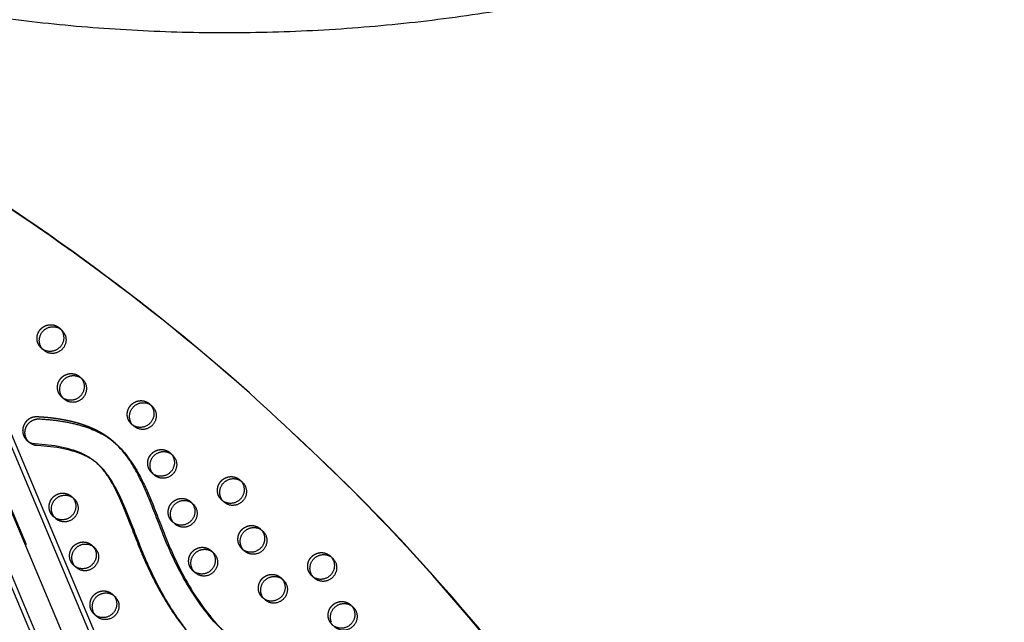
# Model space of a CAD drawing. Units: millimetres. Extents: x 68340 to 83408, y -10421 to 7597.
# Drawn here: x 77274 to 78198, y -2895 to -2329 of the extents above; entities that cross this region are included whole.
import ezdxf

# ---------------------------------------------------------------- set-up
doc = ezdxf.new("R2010")
doc.units = ezdxf.units.MM
doc.header["$LTSCALE"] = 500
doc.linetypes.add('Hidden', pattern=[4, 2, -2])
doc.layers.add('Make2D$Hidden$Curves', color=7, linetype='Hidden', true_color=0x000000)
doc.layers.add('Make2D$visible$Curves', color=7, linetype='Continuous', true_color=0x000000)

msp = doc.modelspace()

# ---------------------------------------------------------------- linework, layer by layer
at = {"layer": 'Make2D$Hidden$Curves', "color": 18, "lineweight": -3, "true_color": 0x000000}
for p, q in [((77095.236, -2322.381), (78075.896, -4655.942)), ((78055.427, -4665.643), (77074.77, -2332.088)), ((77076.794, -2339.657), (78057.454, -4673.218)), ((77311.531, -2618.33), (77312.55, -2619.346)), ((77322.852, -2776.405), (77323.87, -2777.421)), ((77322.852, -2776.405), (77325.002, -2778.308)), ((77307.15, -2796.313), (77306.018, -2795.426)), ((77308.168, -2797.329), (77306.018, -2795.426)), ((77499.96, -2806.804), (77500.978, -2807.82)), ((77342.04, -2822.28), (77343.058, -2823.296)), ((77453.716, -2827.255), (77454.734, -2828.27)), ((77453.716, -2827.255), (77455.866, -2829.157)), ((77565.392, -2832.229), (77566.41, -2833.244)), ((77438.014, -2847.162), (77436.882, -2846.275)), ((77439.032, -2848.178), (77436.882, -2846.275)), ((77361.228, -2868.155), (77362.246, -2869.171))]:
    msp.add_line(p, q, dxfattribs=at)
at = {"layer": 'Make2D$Hidden$Curves', "color": 18, "lineweight": -3, "true_color": 0x000000, "extrusion": (0, 0, -1)}
for centre in [(-77302.724, -2628.29), (-77321.912, -2674.165), (-77387.344, -2699.59), (-77406.532, -2745.465), (-77471.964, -2770.889), (-77314.044, -2786.365), (-77425.72, -2791.339), (-77491.152, -2816.764), (-77333.232, -2832.24), (-77444.908, -2837.214), (-77556.584, -2842.189), (-77510.34, -2862.639), (-77352.42, -2878.115), (-77575.772, -2888.064)]:
    msp.add_arc(centre, 12.104, 311.533355, 337.341233, dxfattribs=at)
at = {"layer": 'Make2D$Hidden$Curves', "color": 18, "lineweight": -3, "true_color": 0x000000}
for points, weights, degree, knots in [([(78067.875, -1610.486), (77504.47, -1758.451), (77164.961, -2239.255), (77149.348, -2261.365), (77159.719, -2286.794), (77170.09, -2312.222), (77196.595, -2316.821), (77536.539, -2375.802), (77869.137, -2289.716)], [0.922992111719, 0.904644645362, 1, 0.87326197026, 1, 0.87326197026, 1, 0.941471117173, 0.925779479673], 2, [-5163.7870861, -5163.7870861, -5163.7870861, -4021.2255455, -4021.2255455, -3971.1046497, -3971.1046497, -3920.983754, -3920.983754, -3219.682284, -3219.682284, -3219.682284]), ([(77291.554, -2632.953), (77287.711, -2623.766), (77295.91, -2617.764), (77304.11, -2611.762), (77311.531, -2618.33)], [1, 0.780455367808, 1, 0.780455367808, 1], 2, [-79.7964534, -79.7964534, -79.7964534, -62.6412299, -62.6412299, -45.4860065, -45.4860065, -45.4860065]), ([(77310.742, -2678.828), (77306.899, -2669.641), (77315.098, -2663.639), (77323.298, -2657.637), (77330.719, -2664.205)], [1, 0.780455367808, 1, 0.780455367808, 1], 2, [-79.7964534, -79.7964534, -79.7964534, -62.6412299, -62.6412299, -45.4860065, -45.4860065, -45.4860065]), ([(77376.174, -2704.253), (77372.331, -2695.065), (77380.53, -2689.064), (77388.73, -2683.062), (77396.151, -2689.63)], [1, 0.780455367808, 1, 0.780455367808, 1], 2, [-79.7964534, -79.7964534, -79.7964534, -62.6412299, -62.6412299, -45.4860065, -45.4860065, -45.4860065]), ([(78116.464, -4836.667), (78117.386, -4837.153), (78118.355, -4836.716), (78119.325, -4836.279), (78119.601, -4835.254), (78467.315, -3546.792), (77489.825, -2679.304)], [1, 0.899523252519, 1, 0.899523252519, 1, 0.826897232883, 0.939656640808], 2, [2868.6187471, 2868.6187471, 2868.6187471, 2870.6070837, 2870.6070837, 2872.5954202, 2872.5954202, 5260.390206, 5260.390206, 5260.390206]), ([(77362.445, -2725.221), (77362.038, -2724.86), (77358.854, -2722.106), (77352.135, -2717.259), (77341.408, -2711.9), (77329.439, -2707.697), (77316.735, -2704.677), (77303.691, -2702.72), (77294.899, -2702.04), (77290.52, -2701.844), (77285.012, -2701.597), (77280.299, -2704.606), (77278.129, -2709.754), (77275.958, -2714.902), (77277.134, -2720.282), (77281.221, -2723.898)], [1, 1, 1, 1, 1, 1, 1, 1, 1, 1, 0.876441628183, 0.876441628183, 1, 0.876441628183, 0.876441628183, 1], 3, [-1223.0689903, -1223.0689903, -1223.0689903, -1223.0689903, -1222.1391591, -1215.8697408, -1208.9491038, -1201.723507, -1194.2853677, -1186.7736445, -1179.3540523, -1179.3540523, -1179.3540523, -1163.6403567, -1163.6403567, -1163.6403567, -1147.9266612, -1147.9266612, -1147.9266612, -1147.9266612]), ([(77395.362, -2750.128), (77391.519, -2740.94), (77399.719, -2734.939), (77407.918, -2728.937), (77415.34, -2735.505)], [1, 0.780455367808, 1, 0.780455367808, 1], 2, [-79.7964534, -79.7964534, -79.7964534, -62.6412299, -62.6412299, -45.4860065, -45.4860065, -45.4860065]), ([(77460.794, -2775.552), (77456.951, -2766.365), (77465.151, -2760.363), (77473.35, -2754.361), (77480.772, -2760.929)], [1, 0.780455367808, 1, 0.780455367808, 1], 2, [-79.7964534, -79.7964534, -79.7964534, -62.6412299, -62.6412299, -45.4860065, -45.4860065, -45.4860065]), ([(77302.874, -2791.028), (77299.031, -2781.841), (77307.231, -2775.839), (77315.43, -2769.837), (77322.852, -2776.405)], [1, 0.780455367808, 1, 0.780455367808, 1], 2, [-79.7964534, -79.7964534, -79.7964534, -62.6412299, -62.6412299, -45.4860065, -45.4860065, -45.4860065]), ([(77414.55, -2796.003), (77410.707, -2786.815), (77418.907, -2780.813), (77427.106, -2774.812), (77434.528, -2781.38)], [1, 0.780455367808, 1, 0.780455367808, 1], 2, [-79.7964534, -79.7964534, -79.7964534, -62.6412299, -62.6412299, -45.4860065, -45.4860065, -45.4860065]), ([(77479.982, -2821.427), (77476.139, -2812.24), (77484.339, -2806.238), (77492.538, -2800.236), (77499.96, -2806.804)], [1, 0.780455367808, 1, 0.780455367808, 1], 2, [-79.7964534, -79.7964534, -79.7964534, -62.6412299, -62.6412299, -45.4860065, -45.4860065, -45.4860065]), ([(77322.062, -2836.903), (77318.219, -2827.716), (77326.419, -2821.714), (77334.618, -2815.712), (77342.04, -2822.28)], [1, 0.780455367808, 1, 0.780455367808, 1], 2, [-79.7964534, -79.7964534, -79.7964534, -62.6412299, -62.6412299, -45.4860065, -45.4860065, -45.4860065]), ([(77433.738, -2841.877), (77429.895, -2832.69), (77438.095, -2826.688), (77446.294, -2820.687), (77453.716, -2827.255)], [1, 0.780455367808, 1, 0.780455367808, 1], 2, [-79.7964534, -79.7964534, -79.7964534, -62.6412299, -62.6412299, -45.4860065, -45.4860065, -45.4860065]), ([(77545.414, -2846.852), (77541.571, -2837.664), (77549.771, -2831.663), (77557.97, -2825.661), (77565.392, -2832.229)], [1, 0.780455367808, 1, 0.780455367808, 1], 2, [-79.7964534, -79.7964534, -79.7964534, -62.6412299, -62.6412299, -45.4860065, -45.4860065, -45.4860065]), ([(77499.17, -2867.302), (77495.327, -2858.115), (77503.527, -2852.113), (77511.726, -2846.111), (77519.148, -2852.679)], [1, 0.780455367808, 1, 0.780455367808, 1], 2, [-79.7964534, -79.7964534, -79.7964534, -62.6412299, -62.6412299, -45.4860065, -45.4860065, -45.4860065]), ([(77341.25, -2882.778), (77337.407, -2873.591), (77345.607, -2867.589), (77353.806, -2861.587), (77361.228, -2868.155)], [1, 0.780455367808, 1, 0.780455367808, 1], 2, [-79.7964534, -79.7964534, -79.7964534, -62.6412299, -62.6412299, -45.4860065, -45.4860065, -45.4860065]), ([(77564.602, -2892.727), (77560.759, -2883.539), (77568.959, -2877.538), (77577.158, -2871.536), (77584.58, -2878.104)], [1, 0.780455367808, 1, 0.780455367808, 1], 2, [-79.7964534, -79.7964534, -79.7964534, -62.6412299, -62.6412299, -45.4860065, -45.4860065, -45.4860065])]:
    msp.add_rational_spline(points, weights, degree=degree, knots=knots, dxfattribs=at)
msp.add_open_spline([(77345.607, -2744.238), (77346.32, -2744.869), (77349.113, -2747.49), (77353.74, -2752.834), (77359.173, -2760.914), (77363.516, -2768.868), (77367.884, -2777.92), (77372.22, -2787.981), (77378.602, -2804.094), (77385.284, -2821.657), (77394.804, -2844.249), (77404.421, -2863.357), (77415.353, -2881.433), (77424.621, -2894.868), (77434.727, -2907.641), (77444.887, -2918.72), (77451.856, -2925.312), (77454.982, -2928.079)], degree=3, knots=[-1077.6746036, -1077.6746036, -1077.6746036, -1077.6746036, -1074.740923, -1065.8858382, -1055.9616489, -1044.8434473, -1038.0789571, -1025.1285267, -1011.2698116, -984.9818412, -967.5839325, -936.142052, -919.4022762, -902.7013899, -885.9749803, -869.3080054, -856.4502513, -856.4502513, -856.4502513, -856.4502513], dxfattribs=at)
at = {"layer": 'Make2D$visible$Curves', "color": 18, "lineweight": -3, "true_color": 0x000000}
for p, q in [((77115.704, -2359.438), (78083.69, -4662.84)), ((78029.192, -4676.021), (77061.915, -2374.306)), ((78036.985, -4682.918), (77067.322, -2375.525)), ((77311.531, -2618.33), (77313.681, -2620.233)), ((77296.848, -2639.254), (77294.698, -2637.351)), ((77330.719, -2664.205), (77332.869, -2666.108)), ((77316.036, -2685.129), (77313.886, -2683.226)), ((77396.151, -2689.63), (77398.301, -2691.533)), ((77381.468, -2710.553), (77379.318, -2708.651)), ((77283.371, -2725.801), (77281.221, -2723.898)), ((77362.445, -2725.221), (77364.595, -2727.123)), ((77415.34, -2735.505), (77417.489, -2737.407)), ((77345.607, -2744.238), (77347.757, -2746.14)), ((77400.656, -2756.428), (77398.506, -2754.526)), ((77480.772, -2760.929), (77482.921, -2762.832)), ((77434.528, -2781.38), (77436.678, -2783.282)), ((77466.088, -2781.853), (77463.938, -2779.95)), ((77419.844, -2802.303), (77417.694, -2800.4)), ((77499.96, -2806.804), (77502.11, -2808.707)), ((77342.04, -2822.28), (77344.19, -2824.183)), ((77485.276, -2827.728), (77483.126, -2825.825)), ((77565.392, -2832.229), (77567.542, -2834.132)), ((77327.356, -2843.204), (77325.206, -2841.301)), ((77519.148, -2852.679), (77521.298, -2854.582)), ((77550.708, -2853.152), (77548.558, -2851.25)), ((77361.228, -2868.155), (77363.378, -2870.058)), ((77504.464, -2873.603), (77502.314, -2871.7)), ((77584.58, -2878.104), (77586.73, -2880.006)), ((77346.544, -2889.079), (77344.394, -2887.176))]:
    msp.add_line(p, q, dxfattribs=at)
for points in [[(77281.221, -2723.898, 0.1717943), (77288.756, -2726.932), (77291.874, -2727.099), (77294.988, -2727.323), (77298.095, -2727.604), (77301.194, -2727.946), (77304.272, -2728.346), (77307.339, -2728.811), (77310.337, -2729.332), (77313.321, -2729.921), (77316.142, -2730.548), (77318.944, -2731.245), (77321.725, -2732.016), (77324.481, -2732.867), (77327.028, -2733.74), (77329.544, -2734.692), (77331.862, -2735.658), (77333.007, -2736.17), (77334.142, -2736.704), (77335.177, -2737.215), (77336.203, -2737.746), (77337.216, -2738.297), (77338.217, -2738.871), (77339.085, -2739.394), (77339.941, -2739.936), (77340.786, -2740.495), (77341.618, -2741.072), (77342.422, -2741.655), (77343.213, -2742.254), (77343.992, -2742.871), (77344.757, -2743.503), (77345.607, -2744.238)], [(77347.757, -2746.14), (77346.907, -2745.406), (77346.142, -2744.773), (77345.363, -2744.157), (77344.572, -2743.557), (77343.768, -2742.974), (77342.935, -2742.397), (77342.091, -2741.838), (77341.235, -2741.297), (77340.367, -2740.774), (77339.366, -2740.2), (77338.353, -2739.648), (77337.327, -2739.118), (77336.292, -2738.607), (77335.157, -2738.073), (77334.011, -2737.56), (77331.694, -2736.595), (77329.178, -2735.643), (77326.631, -2734.77), (77323.875, -2733.919), (77321.094, -2733.147), (77318.292, -2732.451), (77315.471, -2731.824), (77312.487, -2731.235), (77309.489, -2730.713), (77306.422, -2730.249), (77303.344, -2729.848), (77300.245, -2729.507), (77297.138, -2729.226), (77294.024, -2729.002), (77290.906, -2728.835, -0.1717943), (77283.371, -2725.801)]]:
    msp.add_lwpolyline(points, format="xyb", dxfattribs=at)
for centre, radius, start, end in [((76107.311, -4237.258), 2082.922, 48.493426, 60.083227), ((76109.45, -4239.175), 2082.941, 48.49346, 60.139649)]:
    msp.add_arc(centre, radius, start, end, dxfattribs=at)
at = {"layer": 'Make2D$visible$Curves', "color": 18, "lineweight": -3, "true_color": 0x000000, "extrusion": (0, 0, -1)}
for centre in [(-77304.874, -2630.193), (-77324.062, -2676.068), (-77389.494, -2701.492), (-77408.682, -2747.367), (-77474.114, -2772.792), (-77316.194, -2788.268), (-77427.87, -2793.242), (-77493.302, -2818.667), (-77335.382, -2834.143), (-77447.058, -2839.117), (-77558.734, -2844.091), (-77512.49, -2864.542), (-77354.57, -2880.018)]:
    msp.add_arc(centre, 12.104, 311.533355, 337.341233, dxfattribs=at)
at = {"layer": 'Make2D$visible$Curves', "color": 18, "lineweight": -3, "true_color": 0x000000}
for points, weights, degree, knots in [([(77171.624, -2307.341), (77181.48, -2315.385), (77193.864, -2317.533), (77535.267, -2376.768), (77869.138, -2289.718)], [0.936631256896, 0.936499754275, 1, 0.94123460684, 0.925653361966], 2, [-3946.0960995, -3946.0960995, -3946.0960995, -3920.983754, -3920.983754, -3216.8483833, -3216.8483833, -3216.8483833]), ([(77092.256, -2446.504), (77090.417, -2450.122), (77089.391, -2454.033), (76758.847, -3713.374), (77713.798, -4558.507)], [0.954635843408, 0.967653332526, 0.992549430049, 0.823261083463, 0.935164096588], 2, [5775.8728562, 5775.8728562, 5775.8728562, 5784.0904535, 5784.0904535, 8111.653507, 8111.653507, 8111.653507]), ([(77093.685, -2449.905), (77092.355, -2452.834), (77091.541, -2455.936), (76760.997, -3715.276), (77715.948, -4560.409)], [0.960401422488, 0.972699956426, 0.992549430049, 0.823261083463, 0.935164096588], 2, [5777.5386242, 5777.5386242, 5777.5386242, 5784.0904535, 5784.0904535, 8111.653507, 8111.653507, 8111.653507]), ([(77293.704, -2634.856), (77289.861, -2625.669), (77298.06, -2619.667), (77306.26, -2613.665), (77313.681, -2620.233)], [1, 0.780455367808, 1, 0.780455367808, 1], 2, [-79.7964534, -79.7964534, -79.7964534, -62.6412299, -62.6412299, -45.4860065, -45.4860065, -45.4860065]), ([(77312.55, -2619.346), (77319.87, -2627.576), (77312.379, -2636.04), (77303.962, -2645.55), (77294.698, -2637.351)], [0.956695396817, 0.73065181575, 1, 0.707106781187, 1], 2, [-43.8823416, -43.8823416, -43.8823416, -25.5368931, -25.5368931, -5.5877798, -5.5877798, -5.5877798]), ([(77313.681, -2620.233), (77322.946, -2628.432), (77314.529, -2637.942), (77306.112, -2647.453), (77296.848, -2639.254)], [1, 0.707106781187, 1, 0.707106781187, 1], 2, [-45.4860065, -45.4860065, -45.4860065, -25.5368931, -25.5368931, -5.5877798, -5.5877798, -5.5877798]), ([(77312.892, -2680.731), (77309.049, -2671.543), (77317.248, -2665.542), (77325.448, -2659.54), (77332.869, -2666.108)], [1, 0.780455367808, 1, 0.780455367808, 1], 2, [-79.7964534, -79.7964534, -79.7964534, -62.6412299, -62.6412299, -45.4860065, -45.4860065, -45.4860065]), ([(77330.719, -2664.205), (77339.984, -2672.404), (77331.567, -2681.915), (77323.15, -2691.425), (77313.886, -2683.226)], [1, 0.707106781187, 1, 0.707106781187, 1], 2, [-45.4860065, -45.4860065, -45.4860065, -25.5368931, -25.5368931, -5.5877798, -5.5877798, -5.5877798]), ([(77332.869, -2666.108), (77342.134, -2674.307), (77333.717, -2683.817), (77325.3, -2693.328), (77316.036, -2685.129)], [1, 0.707106781187, 1, 0.707106781187, 1], 2, [-45.4860065, -45.4860065, -45.4860065, -25.5368931, -25.5368931, -5.5877798, -5.5877798, -5.5877798]), ([(78118.614, -4838.57), (78119.536, -4839.056), (78120.505, -4838.619), (78121.475, -4838.182), (78121.751, -4837.156), (78469.99, -3546.749), (77489.826, -2679.302)], [1, 0.899523252519, 1, 0.899523252519, 1, 0.826681141978, 0.939938610175], 2, [2868.6187471, 2868.6187471, 2868.6187471, 2870.6070837, 2870.6070837, 2872.5954202, 2872.5954202, 5263.370983, 5263.370983, 5263.370983]), ([(77378.324, -2706.156), (77374.481, -2696.968), (77382.68, -2690.966), (77390.88, -2684.965), (77398.301, -2691.533)], [1, 0.780455367808, 1, 0.780455367808, 1], 2, [-79.7964534, -79.7964534, -79.7964534, -62.6412299, -62.6412299, -45.4860065, -45.4860065, -45.4860065]), ([(77396.151, -2689.63), (77405.416, -2697.829), (77396.999, -2707.339), (77388.582, -2716.85), (77379.318, -2708.651)], [1, 0.707106781187, 1, 0.707106781187, 1], 2, [-45.4860065, -45.4860065, -45.4860065, -25.5368931, -25.5368931, -5.5877798, -5.5877798, -5.5877798]), ([(77398.301, -2691.533), (77407.566, -2699.731), (77399.149, -2709.242), (77390.732, -2718.752), (77381.468, -2710.553)], [1, 0.707106781187, 1, 0.707106781187, 1], 2, [-45.4860065, -45.4860065, -45.4860065, -25.5368931, -25.5368931, -5.5877798, -5.5877798, -5.5877798]), ([(77283.371, -2725.801), (77279.284, -2722.184), (77278.108, -2716.805), (77280.279, -2711.657), (77282.449, -2706.509), (77287.162, -2703.5), (77292.67, -2703.746), (77297.048, -2703.942), (77305.841, -2704.622), (77318.885, -2706.58), (77331.589, -2709.599), (77343.558, -2713.803), (77354.285, -2719.162), (77361.004, -2724.008), (77364.188, -2726.763), (77364.595, -2727.123)], [1, 0.876441628183, 0.876441628183, 1, 0.876441628183, 0.876441628183, 1, 1, 1, 1, 1, 1, 1, 1, 1, 1], 3, [1147.9266612, 1147.9266612, 1147.9266612, 1147.9266612, 1163.6403567, 1163.6403567, 1163.6403567, 1179.3540523, 1179.3540523, 1179.3540523, 1186.7736445, 1194.2853677, 1201.723507, 1208.9491038, 1215.8697408, 1222.1391591, 1223.0689903, 1223.0689903, 1223.0689903, 1223.0689903]), ([(77397.512, -2752.03), (77393.669, -2742.843), (77401.868, -2736.841), (77410.068, -2730.839), (77417.489, -2737.407)], [1, 0.780455367808, 1, 0.780455367808, 1], 2, [-79.7964534, -79.7964534, -79.7964534, -62.6412299, -62.6412299, -45.4860065, -45.4860065, -45.4860065]), ([(77415.34, -2735.505), (77424.604, -2743.704), (77416.187, -2753.214), (77407.77, -2762.724), (77398.506, -2754.526)], [1, 0.707106781187, 1, 0.707106781187, 1], 2, [-45.4860065, -45.4860065, -45.4860065, -25.5368931, -25.5368931, -5.5877798, -5.5877798, -5.5877798]), ([(77417.489, -2737.407), (77426.754, -2745.606), (77418.337, -2755.117), (77409.92, -2764.627), (77400.656, -2756.428)], [1, 0.707106781187, 1, 0.707106781187, 1], 2, [-45.4860065, -45.4860065, -45.4860065, -25.5368931, -25.5368931, -5.5877798, -5.5877798, -5.5877798]), ([(77462.944, -2777.455), (77459.101, -2768.268), (77467.3, -2762.266), (77475.5, -2756.264), (77482.921, -2762.832)], [1, 0.780455367808, 1, 0.780455367808, 1], 2, [-79.7964534, -79.7964534, -79.7964534, -62.6412299, -62.6412299, -45.4860065, -45.4860065, -45.4860065]), ([(77480.772, -2760.929), (77490.036, -2769.128), (77481.619, -2778.639), (77473.202, -2788.149), (77463.938, -2779.95)], [1, 0.707106781187, 1, 0.707106781187, 1], 2, [-45.4860065, -45.4860065, -45.4860065, -25.5368931, -25.5368931, -5.5877798, -5.5877798, -5.5877798]), ([(77482.921, -2762.832), (77492.186, -2771.031), (77483.769, -2780.541), (77475.352, -2790.052), (77466.088, -2781.853)], [1, 0.707106781187, 1, 0.707106781187, 1], 2, [-45.4860065, -45.4860065, -45.4860065, -25.5368931, -25.5368931, -5.5877798, -5.5877798, -5.5877798]), ([(77305.024, -2792.931), (77301.181, -2783.743), (77309.381, -2777.742), (77317.58, -2771.74), (77325.002, -2778.308)], [1, 0.780455367808, 1, 0.780455367808, 1], 2, [-79.7964534, -79.7964534, -79.7964534, -62.6412299, -62.6412299, -45.4860065, -45.4860065, -45.4860065]), ([(77323.87, -2777.421), (77331.19, -2785.65), (77323.699, -2794.115), (77316.208, -2802.579), (77307.15, -2796.313)], [0.956695396817, 0.73065181575, 1, 0.73065181575, 0.956695396818], 2, [-43.8823416, -43.8823416, -43.8823416, -25.5368931, -25.5368931, -7.1914447, -7.1914447, -7.1914447]), ([(77325.002, -2778.308), (77334.266, -2786.507), (77325.849, -2796.017), (77317.432, -2805.528), (77308.168, -2797.329)], [1, 0.707106781187, 1, 0.707106781187, 1], 2, [-45.4860065, -45.4860065, -45.4860065, -25.5368931, -25.5368931, -5.5877798, -5.5877798, -5.5877798]), ([(77416.7, -2797.905), (77412.857, -2788.718), (77421.057, -2782.716), (77429.256, -2776.714), (77436.678, -2783.282)], [1, 0.780455367808, 1, 0.780455367808, 1], 2, [-79.7964534, -79.7964534, -79.7964534, -62.6412299, -62.6412299, -45.4860065, -45.4860065, -45.4860065]), ([(77434.528, -2781.38), (77443.792, -2789.578), (77435.375, -2799.089), (77426.958, -2808.599), (77417.694, -2800.4)], [1, 0.707106781187, 1, 0.707106781187, 1], 2, [-45.4860065, -45.4860065, -45.4860065, -25.5368931, -25.5368931, -5.5877798, -5.5877798, -5.5877798]), ([(77436.678, -2783.282), (77445.942, -2791.481), (77437.525, -2800.992), (77429.108, -2810.502), (77419.844, -2802.303)], [1, 0.707106781187, 1, 0.707106781187, 1], 2, [-45.4860065, -45.4860065, -45.4860065, -25.5368931, -25.5368931, -5.5877798, -5.5877798, -5.5877798]), ([(77482.132, -2823.33), (77478.289, -2814.143), (77486.489, -2808.141), (77494.688, -2802.139), (77502.11, -2808.707)], [1, 0.780455367808, 1, 0.780455367808, 1], 2, [-79.7964534, -79.7964534, -79.7964534, -62.6412299, -62.6412299, -45.4860065, -45.4860065, -45.4860065]), ([(77500.978, -2807.82), (77508.298, -2816.049), (77500.807, -2824.514), (77492.39, -2834.024), (77483.126, -2825.825)], [0.956695396818, 0.73065181575, 1, 0.707106781187, 1], 2, [-43.8823416, -43.8823416, -43.8823416, -25.5368931, -25.5368931, -5.5877798, -5.5877798, -5.5877798]), ([(77502.11, -2808.707), (77511.374, -2816.906), (77502.957, -2826.416), (77494.54, -2835.927), (77485.276, -2827.728)], [1, 0.707106781187, 1, 0.707106781187, 1], 2, [-45.4860065, -45.4860065, -45.4860065, -25.5368931, -25.5368931, -5.5877798, -5.5877798, -5.5877798]), ([(77324.212, -2838.806), (77320.369, -2829.618), (77328.569, -2823.617), (77336.768, -2817.615), (77344.19, -2824.183)], [1, 0.780455367808, 1, 0.780455367808, 1], 2, [-79.7964534, -79.7964534, -79.7964534, -62.6412299, -62.6412299, -45.4860065, -45.4860065, -45.4860065]), ([(77343.058, -2823.296), (77350.378, -2831.525), (77342.887, -2839.989), (77334.47, -2849.5), (77325.206, -2841.301)], [0.956695396817, 0.73065181575, 1, 0.707106781187, 1], 2, [-43.8823416, -43.8823416, -43.8823416, -25.5368931, -25.5368931, -5.5877798, -5.5877798, -5.5877798]), ([(77344.19, -2824.183), (77353.454, -2832.382), (77345.037, -2841.892), (77336.62, -2851.403), (77327.356, -2843.204)], [1, 0.707106781187, 1, 0.707106781187, 1], 2, [-45.4860065, -45.4860065, -45.4860065, -25.5368931, -25.5368931, -5.5877798, -5.5877798, -5.5877798]), ([(77435.888, -2843.78), (77432.045, -2834.593), (77440.245, -2828.591), (77448.444, -2822.589), (77455.866, -2829.157)], [1, 0.780455367808, 1, 0.780455367808, 1], 2, [-79.7964534, -79.7964534, -79.7964534, -62.6412299, -62.6412299, -45.4860065, -45.4860065, -45.4860065]), ([(77454.734, -2828.27), (77462.054, -2836.5), (77454.563, -2844.964), (77447.072, -2853.428), (77438.014, -2847.162)], [0.956695396817, 0.73065181575, 1, 0.73065181575, 0.956695396818], 2, [-43.8823416, -43.8823416, -43.8823416, -25.5368931, -25.5368931, -7.1914447, -7.1914447, -7.1914447]), ([(77455.866, -2829.157), (77465.13, -2837.356), (77456.713, -2846.866), (77448.296, -2856.377), (77439.032, -2848.178)], [1, 0.707106781187, 1, 0.707106781187, 1], 2, [-45.4860065, -45.4860065, -45.4860065, -25.5368931, -25.5368931, -5.5877798, -5.5877798, -5.5877798]), ([(77547.564, -2848.755), (77543.721, -2839.567), (77551.921, -2833.565), (77560.12, -2827.564), (77567.542, -2834.132)], [1, 0.780455367808, 1, 0.780455367808, 1], 2, [-79.7964534, -79.7964534, -79.7964534, -62.6412299, -62.6412299, -45.4860065, -45.4860065, -45.4860065]), ([(77566.41, -2833.244), (77573.73, -2841.474), (77566.239, -2849.938), (77557.822, -2859.449), (77548.558, -2851.25)], [0.956695396818, 0.73065181575, 1, 0.707106781186, 1], 2, [-43.8823416, -43.8823416, -43.8823416, -25.5368931, -25.5368931, -5.5877798, -5.5877798, -5.5877798]), ([(77567.542, -2834.132), (77576.806, -2842.33), (77568.389, -2851.841), (77559.972, -2861.351), (77550.708, -2853.152)], [1, 0.707106781186, 1, 0.707106781186, 1], 2, [-45.4860065, -45.4860065, -45.4860065, -25.5368931, -25.5368931, -5.5877798, -5.5877798, -5.5877798]), ([(77501.32, -2869.205), (77497.477, -2860.017), (77505.677, -2854.016), (77513.876, -2848.014), (77521.298, -2854.582)], [1, 0.780455367808, 1, 0.780455367808, 1], 2, [-79.7964534, -79.7964534, -79.7964534, -62.6412299, -62.6412299, -45.4860065, -45.4860065, -45.4860065]), ([(77519.148, -2852.679), (77528.412, -2860.878), (77519.995, -2870.388), (77511.578, -2879.899), (77502.314, -2871.7)], [1, 0.707106781186, 1, 0.707106781186, 1], 2, [-45.4860065, -45.4860065, -45.4860065, -25.5368931, -25.5368931, -5.5877798, -5.5877798, -5.5877798]), ([(77521.298, -2854.582), (77530.562, -2862.781), (77522.145, -2872.291), (77513.728, -2881.802), (77504.464, -2873.603)], [1, 0.707106781187, 1, 0.707106781187, 1], 2, [-45.4860065, -45.4860065, -45.4860065, -25.5368931, -25.5368931, -5.5877798, -5.5877798, -5.5877798]), ([(77343.4, -2884.681), (77339.557, -2875.493), (77347.757, -2869.491), (77355.956, -2863.49), (77363.378, -2870.058)], [1, 0.780455367808, 1, 0.780455367808, 1], 2, [-79.7964534, -79.7964534, -79.7964534, -62.6412299, -62.6412299, -45.4860065, -45.4860065, -45.4860065]), ([(77362.246, -2869.171), (77369.566, -2877.4), (77362.075, -2885.864), (77353.658, -2895.375), (77344.394, -2887.176)], [0.956695396817, 0.73065181575, 1, 0.707106781187, 1], 2, [-43.8823416, -43.8823416, -43.8823416, -25.5368931, -25.5368931, -5.5877798, -5.5877798, -5.5877798]), ([(77363.378, -2870.058), (77372.642, -2878.257), (77364.225, -2887.767), (77355.808, -2897.277), (77346.544, -2889.079)], [1, 0.707106781187, 1, 0.707106781187, 1], 2, [-45.4860065, -45.4860065, -45.4860065, -25.5368931, -25.5368931, -5.5877798, -5.5877798, -5.5877798]), ([(77566.752, -2894.629), (77562.909, -2885.442), (77571.109, -2879.44), (77579.308, -2873.438), (77586.73, -2880.006)], [1, 0.780455367808, 1, 0.780455367808, 1], 2, [-79.7964534, -79.7964534, -79.7964534, -62.6412299, -62.6412299, -45.4860065, -45.4860065, -45.4860065]), ([(77584.58, -2878.104), (77593.844, -2886.303), (77585.427, -2895.813), (77577.01, -2905.324), (77567.746, -2897.125)], [1, 0.707106781187, 1, 0.707106781187, 1], 2, [-45.4860065, -45.4860065, -45.4860065, -25.5368931, -25.5368931, -5.5877798, -5.5877798, -5.5877798]), ([(77586.73, -2880.006), (77595.994, -2888.205), (77587.577, -2897.716), (77579.16, -2907.226), (77569.896, -2899.027)], [1, 0.707106781187, 1, 0.707106781187, 1], 2, [-45.4860065, -45.4860065, -45.4860065, -25.5368931, -25.5368931, -5.5877798, -5.5877798, -5.5877798])]:
    msp.add_rational_spline(points, weights, degree=degree, knots=knots, dxfattribs=at)
for points, knots in [([(77471.818, -2909.061), (77466.543, -2904.393), (77455.254, -2893.029), (77439.849, -2873.106), (77426.001, -2850.24), (77416.294, -2830.24), (77409.463, -2813.848), (77403.839, -2799.467), (77398.352, -2785.197), (77392.761, -2771.62), (77387.633, -2760.393), (77382.105, -2749.925), (77375.996, -2740.271), (77369.477, -2732.003), (77364.727, -2727.24), (77362.445, -2725.221)], [-1345.904372, -1345.904372, -1345.904372, -1345.904372, -1333.8579667, -1318.5656354, -1302.954869, -1288.308518, -1280.7216373, -1272.7391447, -1262.0437733, -1254.7201663, -1247.7571584, -1241.0329484, -1234.5501648, -1228.2804849, -1223.0689903, -1223.0689903, -1223.0689903, -1223.0689903]), ([(77364.595, -2727.123), (77366.877, -2729.143), (77371.627, -2733.906), (77378.146, -2742.174), (77384.255, -2751.827), (77389.783, -2762.296), (77394.911, -2773.522), (77400.502, -2787.099), (77405.988, -2801.37), (77411.613, -2815.75), (77418.444, -2832.143), (77428.151, -2852.143), (77441.999, -2875.009), (77457.404, -2894.931), (77468.693, -2906.295), (77473.968, -2910.963)], [1223.0689903, 1223.0689903, 1223.0689903, 1223.0689903, 1228.2804849, 1234.5501648, 1241.0329484, 1247.7571584, 1254.7201663, 1262.0437733, 1272.7391447, 1280.7216373, 1288.308518, 1302.954869, 1318.5656354, 1333.8579667, 1345.904372, 1345.904372, 1345.904372, 1345.904372]), ([(77457.132, -2929.982), (77454.006, -2927.215), (77447.037, -2920.623), (77436.877, -2909.544), (77426.771, -2896.77), (77417.503, -2883.336), (77406.571, -2865.26), (77396.954, -2846.151), (77387.434, -2823.559), (77380.752, -2805.997), (77374.37, -2789.883), (77370.034, -2779.823), (77365.666, -2770.77), (77361.322, -2762.817), (77355.89, -2754.737), (77351.263, -2749.392), (77348.47, -2746.772), (77347.757, -2746.14)], [856.4502513, 856.4502513, 856.4502513, 856.4502513, 869.3080054, 885.9749803, 902.7013899, 919.4022762, 936.142052, 967.5839325, 984.9818412, 1011.2698116, 1025.1285267, 1038.0789571, 1044.8434473, 1055.9616489, 1065.8858382, 1074.740923, 1077.6746036, 1077.6746036, 1077.6746036, 1077.6746036])]:
    msp.add_open_spline(points, degree=3, knots=knots, dxfattribs=at)

doc.saveas('drawing.dxf')
